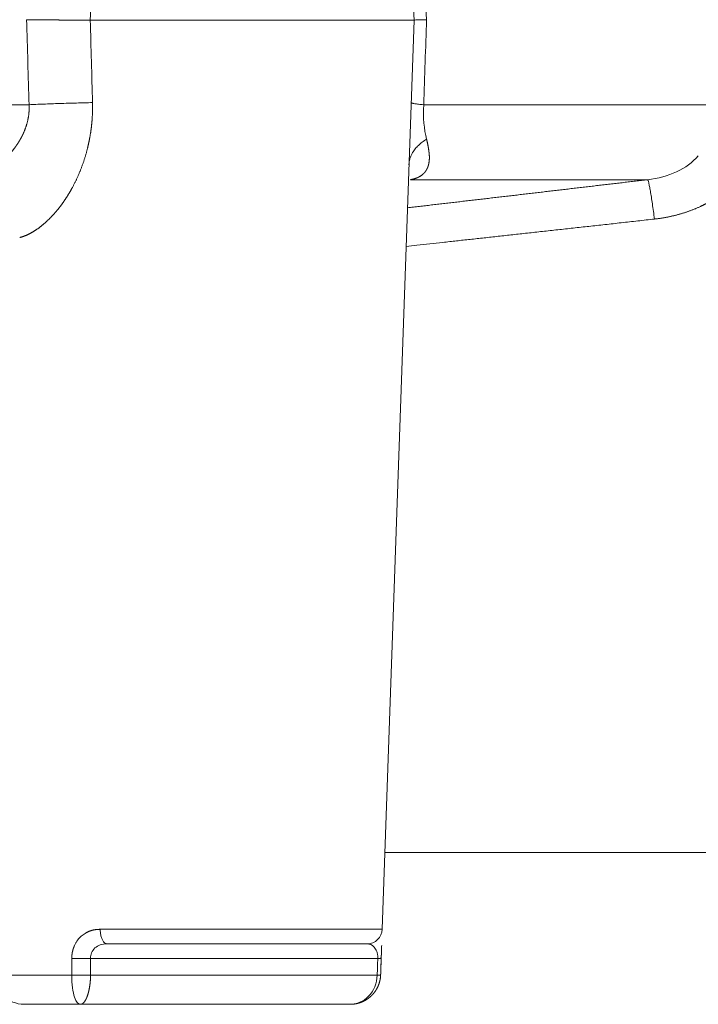
# Model space of a CAD drawing. Units: millimetres. Extents: x 0 to 594, y 0 to 420.
# Drawn here: x 169 to 180, y 232 to 248 of the extents above; entities that cross this region are included whole.
import ezdxf

# ---------------------------------------------------------------- set-up
doc = ezdxf.new("R2010")
doc.units = ezdxf.units.MM
doc.layers.add('1', color=7, linetype='Continuous', true_color=0xffffff)

msp = doc.modelspace()

# ---------------------------------------------------------------- linework, layer by layer
at = {"layer": '1', "color": 3, "linetype": 'Continuous', "lineweight": 18}
for p, q in [((173.573, 283.932), (175.452, 248.09)), ((170.095, 248.09), (175.452, 248.09)), ((174.926, 233.044), (175.452, 248.09)), ((179.317, 245.451), (175.392, 245.451)), ((174.97, 234.315), (181.851, 234.315)), ((174.676, 232.803), (170.371, 232.803)), ((169.931, 231.803), (169.003, 231.803)), ((174.394, 231.803), (169.931, 231.803))]:
    msp.add_line(p, q, dxfattribs=at)
at = {"layer": '1', "color": 7, "linetype": 'Continuous', "lineweight": 13}
for p, q in [((169.083, 246.691), (119.83, 246.691)), ((180.39, 246.691), (175.612, 246.691)), ((170.259, 233.044), (174.926, 233.044)), ((170.1, 232.561), (174.853, 232.561)), ((168.503, 232.285), (169.788, 232.285)), ((170.1, 232.285), (174.843, 232.285))]:
    msp.add_line(p, q, dxfattribs=at)
at = {"layer": '1', "color": 3, "linetype": 'Continuous', "lineweight": 18}
for centre, radius, start, end in [((174.676, 233.053), 0.25, 270, 358), ((169.003, 232.303), 0.5, 182, 270)]:
    msp.add_arc(centre, radius, start, end, dxfattribs=at)
at = {"layer": '1', "color": 7, "linetype": 'Continuous', "lineweight": 13}
msp.add_ellipse((174.65, 232.294), major_axis=(0.25, -0.009), ratio=0.012448, start_param=5.596329, end_param=6.296335, dxfattribs=at)
for points, weights, degree, knots in [([(170.095, 248.09), (170.337, 254.022), (170.815, 265.971), (171.268, 277.918), (171.485, 283.932)], [0.999999999953, 0.999999999955, 0.999999999959, 0.999999999967, 0.999999999973], 3, [0, 0, 0, 0, 0.496388, 1, 1, 1, 1]), ([(174.853, 232.561), (174.909, 232.56), (174.909, 232.561), (174.909, 232.561)], [0.999995925317, 0.941591299061, 1, 1], 2, [0, 0, 0, 0.999934, 1, 1, 1])]:
    msp.add_rational_spline(points, weights, degree=degree, knots=knots, dxfattribs=at)
for points, degree in [([(175.66, 248.099), (175.076, 259.529), (174.464, 271.501), (173.826, 283.984)], 3), ([(169.041, 248.099), (169.055, 247.63), (169.069, 247.161), (169.083, 246.691)], 3), ([(170.095, 248.09), (170.107, 247.636), (170.12, 247.181), (170.132, 246.726)], 3), ([(175.612, 246.691), (175.628, 247.161), (175.644, 247.63), (175.66, 248.099)], 3), ([(175.66, 246.121), (175.619, 246.284), (175.599, 246.482), (175.612, 246.691)], 3), ([(179.317, 245.451), (178.522, 245.358), (177.728, 245.264), (176.933, 245.171), (176.138, 245.078), (175.344, 244.986)], 5)]:
    msp.add_open_spline(points, degree=degree, dxfattribs=at)
at = {"layer": '1', "color": 3, "linetype": 'Continuous', "lineweight": 18}
for points, degree, knots in [([(169.041, 248.099), (169.043, 248.099), (169.047, 248.099), (169.054, 248.099), (169.06, 248.099), (169.066, 248.099), (169.073, 248.098), (169.079, 248.098), (169.085, 248.098), (169.092, 248.098), (169.098, 248.098), (169.104, 248.098), (169.11, 248.098), (169.117, 248.098), (169.123, 248.098), (169.129, 248.098), (169.135, 248.098), (169.142, 248.098), (169.148, 248.098), (169.154, 248.097), (169.16, 248.097), (169.167, 248.097), (169.173, 248.097), (169.179, 248.097), (169.185, 248.097), (169.191, 248.097), (169.197, 248.097), (169.203, 248.097), (169.209, 248.097), (169.215, 248.097), (169.221, 248.097), (169.227, 248.097), (169.233, 248.096), (169.239, 248.096), (169.245, 248.096), (169.251, 248.096), (169.256, 248.096), (169.262, 248.096), (169.268, 248.096), (169.274, 248.096), (169.279, 248.096), (169.285, 248.096), (169.29, 248.096), (169.296, 248.096), (169.301, 248.096), (169.307, 248.096), (169.312, 248.096), (169.318, 248.096), (169.323, 248.095), (169.328, 248.095), (169.333, 248.095), (169.339, 248.095), (169.344, 248.095), (169.349, 248.095), (169.354, 248.095), (169.359, 248.095), (169.364, 248.095), (169.369, 248.095), (169.374, 248.095), (169.378, 248.095), (169.383, 248.095), (169.388, 248.095), (169.392, 248.095), (169.397, 248.095), (169.402, 248.095), (169.406, 248.095), (169.411, 248.095), (169.415, 248.095), (169.419, 248.095), (169.424, 248.095), (169.428, 248.094), (169.432, 248.094), (169.436, 248.094), (169.44, 248.094), (169.444, 248.094), (169.448, 248.094), (169.452, 248.094), (169.456, 248.094), (169.459, 248.094), (169.463, 248.094), (169.467, 248.094), (169.47, 248.094), (169.474, 248.094), (169.477, 248.094), (169.481, 248.094), (169.484, 248.094), (169.487, 248.094), (169.491, 248.094), (169.494, 248.094), (169.497, 248.094), (169.5, 248.094), (169.503, 248.094), (169.506, 248.094), (169.509, 248.094), (169.512, 248.094), (169.514, 248.094), (169.517, 248.094), (169.52, 248.094), (169.522, 248.094), (169.525, 248.094), (169.527, 248.094), (169.53, 248.094), (169.532, 248.094), (169.534, 248.094), (169.536, 248.094), (169.538, 248.094), (169.541, 248.094), (169.543, 248.094), (169.544, 248.094), (169.546, 248.094), (169.548, 248.094), (169.55, 248.094), (169.552, 248.094), (169.553, 248.094), (169.555, 248.094), (169.556, 248.094), (169.558, 248.094), (169.559, 248.094), (169.561, 248.094), (169.562, 248.094), (169.563, 248.094), (169.564, 248.094), (169.565, 248.094), (169.566, 248.094), (169.567, 248.094), (169.568, 248.094), (169.569, 248.094), (169.57, 248.094), (169.57, 248.094), (169.571, 248.094), (169.572, 248.094), (169.572, 248.094), (169.572, 248.094), (169.579, 248.093), (169.592, 248.093), (169.61, 248.093), (169.629, 248.093), (169.648, 248.093), (169.666, 248.093), (169.685, 248.093), (169.703, 248.093), (169.722, 248.092), (169.74, 248.092), (169.758, 248.092), (169.776, 248.092), (169.793, 248.092), (169.811, 248.092), (169.828, 248.092), (169.846, 248.092), (169.863, 248.091), (169.88, 248.091), (169.896, 248.091), (169.913, 248.091), (169.929, 248.091), (169.945, 248.091), (169.961, 248.091), (169.977, 248.091), (169.993, 248.091), (170.008, 248.091), (170.023, 248.09), (170.038, 248.09), (170.053, 248.09), (170.067, 248.09), (170.081, 248.09), (170.091, 248.09), (170.095, 248.09)], 3, [0, 0, 0, 0, 0.007161, 0.014285, 0.021373, 0.028424, 0.035437, 0.042411, 0.049347, 0.056243, 0.0631, 0.069916, 0.076692, 0.083427, 0.09012, 0.096771, 0.10338, 0.109946, 0.116468, 0.122947, 0.129382, 0.135773, 0.142118, 0.148418, 0.154673, 0.160882, 0.167045, 0.17316, 0.179229, 0.185251, 0.191225, 0.197151, 0.203029, 0.208858, 0.214638, 0.22037, 0.226052, 0.231684, 0.237266, 0.242799, 0.24828, 0.253711, 0.259092, 0.264421, 0.269698, 0.274925, 0.280099, 0.285221, 0.290292, 0.29531, 0.300275, 0.305188, 0.310047, 0.314854, 0.319607, 0.324307, 0.328954, 0.333547, 0.338086, 0.342571, 0.347002, 0.351379, 0.355701, 0.359969, 0.364183, 0.368342, 0.372446, 0.376495, 0.380489, 0.384429, 0.388313, 0.392142, 0.395915, 0.399634, 0.403296, 0.406904, 0.410455, 0.413951, 0.417392, 0.420777, 0.424105, 0.427378, 0.430596, 0.433757, 0.436862, 0.439911, 0.442904, 0.445841, 0.448722, 0.451547, 0.454315, 0.457028, 0.459684, 0.462284, 0.464827, 0.467314, 0.469745, 0.47212, 0.474438, 0.4767, 0.478906, 0.481055, 0.483147, 0.485184, 0.487163, 0.489087, 0.490954, 0.492764, 0.494518, 0.496216, 0.497857, 0.499442, 0.50097, 0.502442, 0.503857, 0.505216, 0.506518, 0.507764, 0.508954, 0.510087, 0.511163, 0.512183, 0.513147, 0.514054, 0.514905, 0.515699, 0.516437, 0.517118, 0.517743, 0.518311, 0.518823, 0.519278, 0.519677, 0.52002, 0.536939, 0.553785, 0.570554, 0.587244, 0.603851, 0.620374, 0.636809, 0.653155, 0.669408, 0.685567, 0.701629, 0.717593, 0.733456, 0.749216, 0.764872, 0.780421, 0.795863, 0.811195, 0.826416, 0.841525, 0.856521, 0.871401, 0.886166, 0.900813, 0.915343, 0.929754, 0.944045, 0.958216, 0.972266, 0.986194, 1, 1, 1, 1]), ([(175.66, 248.099), (175.627, 248.098), (175.597, 248.098), (175.545, 248.097), (175.523, 248.096), (175.487, 248.095), (175.474, 248.094), (175.456, 248.092), (175.452, 248.091), (175.452, 248.09)], 3, [0, 0, 0, 0, 0.25, 0.25, 0.5, 0.5, 0.75, 0.75, 1, 1, 1, 1]), ([(168.747, 245.861), (168.749, 245.863), (168.753, 245.867), (168.759, 245.873), (168.764, 245.879), (168.77, 245.885), (168.775, 245.891), (168.78, 245.898), (168.786, 245.904), (168.791, 245.91), (168.796, 245.916), (168.801, 245.922), (168.806, 245.928), (168.811, 245.934), (168.816, 245.941), (168.821, 245.947), (168.826, 245.953), (168.83, 245.959), (168.835, 245.965), (168.84, 245.971), (168.844, 245.977), (168.849, 245.983), (168.853, 245.989), (168.858, 245.995), (168.862, 246.002), (168.866, 246.008), (168.871, 246.014), (168.875, 246.02), (168.879, 246.026), (168.883, 246.032), (168.887, 246.038), (168.891, 246.044), (168.895, 246.049), (168.899, 246.055), (168.902, 246.061), (168.906, 246.067), (168.91, 246.073), (168.914, 246.079), (168.917, 246.085), (168.921, 246.091), (168.924, 246.096), (168.928, 246.102), (168.931, 246.108), (168.934, 246.114), (168.937, 246.119), (168.941, 246.125), (168.944, 246.131), (168.947, 246.136), (168.95, 246.142), (168.953, 246.147), (168.956, 246.153), (168.959, 246.159), (168.962, 246.164), (168.965, 246.17), (168.967, 246.175), (168.97, 246.18), (168.973, 246.186), (168.975, 246.191), (168.978, 246.197), (168.981, 246.202), (168.983, 246.207), (168.986, 246.212), (168.988, 246.218), (168.99, 246.223), (168.993, 246.228), (168.995, 246.233), (168.997, 246.238), (169.001, 246.247), (169.006, 246.258), (169.012, 246.273), (169.017, 246.288), (169.023, 246.303), (169.028, 246.318), (169.033, 246.333), (169.038, 246.348), (169.042, 246.362), (169.047, 246.377), (169.051, 246.392), (169.054, 246.407), (169.058, 246.421), (169.061, 246.436), (169.064, 246.451), (169.067, 246.465), (169.07, 246.48), (169.072, 246.494), (169.075, 246.509), (169.077, 246.523), (169.078, 246.538), (169.08, 246.552), (169.081, 246.566), (169.082, 246.58), (169.083, 246.594), (169.084, 246.609), (169.084, 246.622), (169.084, 246.636), (169.084, 246.65), (169.084, 246.664), (169.084, 246.678), (169.083, 246.687), (169.083, 246.691)], 3, [0, 0, 0, 0, 0.009329, 0.018606, 0.027831, 0.037004, 0.046125, 0.055194, 0.064211, 0.073177, 0.082091, 0.090952, 0.099762, 0.108521, 0.117227, 0.125882, 0.134484, 0.143035, 0.151535, 0.159982, 0.168378, 0.176722, 0.185014, 0.193255, 0.201444, 0.209581, 0.217667, 0.225701, 0.233684, 0.241615, 0.249494, 0.257322, 0.265098, 0.272823, 0.280496, 0.288118, 0.295688, 0.303207, 0.310675, 0.318091, 0.325456, 0.332769, 0.340031, 0.347242, 0.354402, 0.36151, 0.368568, 0.375574, 0.382529, 0.389432, 0.396285, 0.403087, 0.409838, 0.416537, 0.423186, 0.429784, 0.436331, 0.442827, 0.449272, 0.455667, 0.462011, 0.468304, 0.474547, 0.480739, 0.48688, 0.492971, 0.499012, 0.505002, 0.522485, 0.539855, 0.557113, 0.574261, 0.5913, 0.60823, 0.625052, 0.641769, 0.658381, 0.674888, 0.691294, 0.707598, 0.723802, 0.739908, 0.755916, 0.771828, 0.787646, 0.80337, 0.819003, 0.834546, 0.849999, 0.865366, 0.880647, 0.895843, 0.910957, 0.92599, 0.940944, 0.95582, 0.97062, 0.985346, 1, 1, 1, 1]), ([(174.676, 232.803), (174.717, 232.802), (174.756, 232.788), (174.808, 232.731), (174.833, 232.693), (174.849, 232.633), (174.852, 232.599), (174.853, 232.581), (174.853, 232.572), (174.853, 232.568), (174.853, 232.565), (174.853, 232.564), (174.853, 232.562)], 3, [0, 0, 0, 0, 0.5, 0.5, 0.75, 0.875, 0.9375, 0.96875, 0.984375, 0.992188, 0.992188, 1, 1, 1, 1]), ([(174.917, 232.777), (174.915, 232.732), (174.914, 232.683), (174.913, 232.655), (174.911, 232.61), (174.91, 232.594), (174.91, 232.587), (174.909, 232.563)], 2, [0, 0, 0, 0.474807, 0.474807, 0.737404, 0.868702, 0.868702, 1, 1, 1]), ([(174.9, 232.285), (174.9, 232.285), (174.9, 232.285), (174.903, 232.377), (174.906, 232.469), (174.909, 232.562), (174.909, 232.562), (174.909, 232.563)], 3, [0, 0, 0, 0, 0.000205, 0.000205, 0.993947, 0.993947, 1, 1, 1, 1]), ([(174.901, 232.314), (174.904, 232.396), (174.906, 232.479), (174.909, 232.562), (174.909, 232.562), (174.909, 232.563)], 3, [0, 0, 0, 0, 0.993243, 0.993243, 1, 1, 1, 1]), ([(170.1, 232.285), (170.1, 232.283), (170.1, 232.28), (170.1, 232.275), (170.1, 232.27), (170.1, 232.264), (170.099, 232.259), (170.099, 232.254), (170.099, 232.249), (170.099, 232.243), (170.099, 232.238), (170.098, 232.233), (170.098, 232.228), (170.098, 232.222), (170.098, 232.217), (170.097, 232.212), (170.097, 232.207), (170.097, 232.201), (170.096, 232.196), (170.096, 232.191), (170.095, 232.186), (170.095, 232.18), (170.095, 232.175), (170.094, 232.17), (170.094, 232.165), (170.093, 232.159), (170.092, 232.154), (170.092, 232.149), (170.091, 232.144), (170.091, 232.139), (170.09, 232.134), (170.089, 232.128), (170.089, 232.123), (170.088, 232.118), (170.087, 232.113), (170.087, 232.108), (170.086, 232.103), (170.085, 232.098), (170.084, 232.093), (170.084, 232.088), (170.083, 232.083), (170.082, 232.078), (170.081, 232.073), (170.08, 232.068), (170.079, 232.063), (170.078, 232.058), (170.077, 232.053), (170.076, 232.048), (170.075, 232.043), (170.074, 232.039), (170.073, 232.034), (170.072, 232.029), (170.071, 232.024), (170.07, 232.02), (170.069, 232.015), (170.068, 232.01), (170.067, 232.006), (170.065, 232.001), (170.064, 231.996), (170.063, 231.992), (170.062, 231.987), (170.06, 231.983), (170.059, 231.979), (170.058, 231.974), (170.057, 231.97), (170.055, 231.966), (170.054, 231.961), (170.052, 231.957), (170.051, 231.953), (170.05, 231.949), (170.048, 231.945), (170.047, 231.941), (170.045, 231.937), (170.044, 231.933), (170.042, 231.929), (170.041, 231.925), (170.039, 231.921), (170.038, 231.917), (170.036, 231.912), (170.034, 231.908), (170.032, 231.904), (170.03, 231.9), (170.028, 231.895), (170.026, 231.891), (170.024, 231.887), (170.022, 231.883), (170.02, 231.879), (170.018, 231.875), (170.015, 231.871), (170.013, 231.867), (170.011, 231.863), (170.008, 231.859), (170.006, 231.855), (170.003, 231.852), (170.001, 231.848), (169.998, 231.845), (169.995, 231.841), (169.993, 231.838), (169.99, 231.835), (169.987, 231.831), (169.984, 231.828), (169.981, 231.826), (169.978, 231.823), (169.975, 231.82), (169.972, 231.818), (169.969, 231.816), (169.966, 231.813), (169.962, 231.811), (169.959, 231.81), (169.956, 231.808), (169.952, 231.807), (169.949, 231.805), (169.945, 231.804), (169.942, 231.804), (169.938, 231.803), (169.935, 231.803), (169.932, 231.803), (169.931, 231.803)], 3, [0, 0, 0, 0, 0.006508, 0.013028, 0.019561, 0.026105, 0.032662, 0.039232, 0.045814, 0.052409, 0.059018, 0.065639, 0.072273, 0.078921, 0.085582, 0.092257, 0.098946, 0.105648, 0.112365, 0.119095, 0.12584, 0.132599, 0.139373, 0.146161, 0.152964, 0.159782, 0.166614, 0.173462, 0.180325, 0.187203, 0.194097, 0.201006, 0.20793, 0.214871, 0.221827, 0.228799, 0.235788, 0.242792, 0.249813, 0.25685, 0.263904, 0.270974, 0.278061, 0.285165, 0.292285, 0.299423, 0.306578, 0.31375, 0.320939, 0.328146, 0.33537, 0.342612, 0.349871, 0.357149, 0.364444, 0.371757, 0.379088, 0.386438, 0.393806, 0.401192, 0.408596, 0.416019, 0.423461, 0.430921, 0.4384, 0.445898, 0.453415, 0.460951, 0.468506, 0.47608, 0.483674, 0.491287, 0.498919, 0.506571, 0.514242, 0.521934, 0.529645, 0.538324, 0.547161, 0.556154, 0.565304, 0.574611, 0.584076, 0.593697, 0.603477, 0.613414, 0.623508, 0.63376, 0.64417, 0.654739, 0.665465, 0.676349, 0.687392, 0.698592, 0.709952, 0.721469, 0.733145, 0.74498, 0.756973, 0.769124, 0.781435, 0.793904, 0.806531, 0.819318, 0.832263, 0.845367, 0.85863, 0.872052, 0.885633, 0.899372, 0.913271, 0.927328, 0.941545, 0.95592, 0.970454, 0.985148, 1, 1, 1, 1]), ([(174.899, 232.285), (174.899, 232.283), (174.899, 232.279), (174.898, 232.274), (174.898, 232.268), (174.898, 232.262), (174.897, 232.257), (174.897, 232.251), (174.896, 232.245), (174.895, 232.239), (174.895, 232.234), (174.894, 232.228), (174.893, 232.222), (174.892, 232.217), (174.891, 232.211), (174.89, 232.206), (174.889, 232.2), (174.887, 232.194), (174.886, 232.189), (174.885, 232.183), (174.883, 232.178), (174.882, 232.172), (174.88, 232.167), (174.879, 232.161), (174.877, 232.156), (174.875, 232.15), (174.874, 232.145), (174.872, 232.139), (174.87, 232.134), (174.868, 232.128), (174.866, 232.123), (174.864, 232.118), (174.861, 232.112), (174.859, 232.107), (174.857, 232.102), (174.855, 232.096), (174.852, 232.091), (174.85, 232.086), (174.847, 232.081), (174.845, 232.076), (174.842, 232.07), (174.839, 232.065), (174.836, 232.06), (174.834, 232.055), (174.831, 232.05), (174.828, 232.045), (174.825, 232.04), (174.822, 232.035), (174.818, 232.031), (174.815, 232.026), (174.812, 232.021), (174.809, 232.016), (174.805, 232.011), (174.802, 232.007), (174.798, 232.002), (174.795, 231.998), (174.791, 231.993), (174.788, 231.988), (174.784, 231.984), (174.78, 231.98), (174.776, 231.975), (174.773, 231.971), (174.769, 231.966), (174.765, 231.962), (174.761, 231.958), (174.757, 231.954), (174.752, 231.95), (174.748, 231.946), (174.744, 231.941), (174.74, 231.937), (174.735, 231.934), (174.731, 231.93), (174.727, 231.926), (174.722, 231.922), (174.718, 231.918), (174.713, 231.915), (174.709, 231.911), (174.704, 231.907), (174.699, 231.904), (174.695, 231.9), (174.69, 231.897), (174.685, 231.893), (174.68, 231.89), (174.675, 231.887), (174.67, 231.884), (174.665, 231.881), (174.66, 231.877), (174.655, 231.874), (174.65, 231.871), (174.645, 231.868), (174.64, 231.866), (174.635, 231.863), (174.63, 231.86), (174.624, 231.857), (174.619, 231.855), (174.614, 231.852), (174.608, 231.85), (174.603, 231.847), (174.597, 231.845), (174.592, 231.842), (174.587, 231.84), (174.581, 231.838), (174.575, 231.836), (174.57, 231.834), (174.564, 231.832), (174.559, 231.83), (174.553, 231.828), (174.547, 231.826), (174.542, 231.824), (174.536, 231.823), (174.53, 231.821), (174.524, 231.82), (174.519, 231.818), (174.513, 231.817), (174.507, 231.815), (174.501, 231.814), (174.495, 231.813), (174.489, 231.812), (174.484, 231.811), (174.478, 231.81), (174.472, 231.809), (174.466, 231.808), (174.46, 231.807), (174.454, 231.806), (174.448, 231.806), (174.442, 231.805), (174.436, 231.804), (174.43, 231.804), (174.424, 231.804), (174.418, 231.803), (174.412, 231.803), (174.406, 231.803), (174.4, 231.803), (174.396, 231.803), (174.394, 231.803)], 3, [0, 0, 0, 0, 0.00735, 0.014702, 0.022057, 0.029414, 0.036773, 0.044135, 0.051499, 0.058865, 0.066235, 0.073606, 0.080981, 0.088358, 0.095738, 0.103121, 0.110507, 0.117896, 0.125288, 0.132683, 0.14008, 0.147481, 0.154886, 0.162293, 0.169704, 0.177118, 0.184535, 0.191956, 0.199381, 0.206808, 0.21424, 0.221675, 0.229113, 0.236555, 0.244001, 0.251451, 0.258904, 0.266361, 0.273822, 0.281286, 0.288755, 0.296227, 0.303704, 0.311184, 0.318668, 0.326156, 0.333649, 0.341145, 0.348645, 0.35615, 0.363658, 0.371171, 0.378687, 0.386208, 0.393733, 0.401262, 0.408795, 0.416332, 0.423874, 0.431419, 0.438969, 0.446523, 0.454081, 0.461643, 0.469209, 0.47678, 0.484354, 0.491933, 0.499516, 0.507103, 0.514694, 0.522289, 0.529889, 0.537492, 0.545099, 0.552711, 0.560326, 0.567945, 0.575569, 0.583196, 0.590827, 0.598462, 0.606101, 0.613744, 0.621391, 0.629041, 0.636696, 0.644354, 0.652015, 0.659681, 0.66735, 0.675022, 0.682698, 0.690378, 0.698061, 0.705748, 0.713438, 0.721131, 0.728828, 0.736528, 0.744232, 0.751939, 0.759648, 0.767361, 0.775078, 0.782797, 0.790519, 0.798244, 0.805972, 0.813703, 0.821437, 0.829174, 0.836913, 0.844655, 0.8524, 0.860148, 0.867898, 0.87565, 0.883405, 0.891163, 0.898923, 0.906685, 0.91445, 0.922216, 0.929986, 0.937757, 0.94553, 0.953306, 0.961083, 0.968863, 0.976644, 0.984428, 0.992213, 1, 1, 1, 1])]:
    msp.add_open_spline(points, degree=degree, knots=knots, dxfattribs=at)
at = {"layer": '1', "color": 7, "linetype": 'Continuous', "lineweight": 13}
for points, knots in [([(169.083, 246.691), (169.119, 246.693), (169.157, 246.695), (169.237, 246.699), (169.279, 246.7), (169.364, 246.704), (169.408, 246.706), (169.498, 246.709), (169.543, 246.71), (169.636, 246.714), (169.682, 246.715), (169.775, 246.718), (169.821, 246.719), (169.913, 246.721), (169.958, 246.723), (170.047, 246.725), (170.09, 246.726), (170.132, 246.726)], [0, 0, 0, 0, 0.125, 0.125, 0.25, 0.25, 0.375, 0.375, 0.5, 0.5, 0.625, 0.625, 0.75, 0.75, 0.875, 0.875, 1, 1, 1, 1]), ([(170.132, 246.726), (170.132, 246.722), (170.132, 246.713), (170.133, 246.7), (170.133, 246.687), (170.133, 246.674), (170.133, 246.661), (170.133, 246.648), (170.133, 246.635), (170.133, 246.622), (170.133, 246.609), (170.133, 246.595), (170.132, 246.582), (170.132, 246.569), (170.131, 246.556), (170.131, 246.543), (170.13, 246.53), (170.13, 246.517), (170.129, 246.504), (170.129, 246.491), (170.128, 246.478), (170.127, 246.465), (170.126, 246.452), (170.125, 246.439), (170.124, 246.426), (170.123, 246.414), (170.122, 246.401), (170.121, 246.388), (170.119, 246.375), (170.118, 246.362), (170.117, 246.349), (170.115, 246.336), (170.114, 246.323), (170.112, 246.31), (170.111, 246.297), (170.109, 246.284), (170.107, 246.272), (170.105, 246.259), (170.103, 246.246), (170.102, 246.233), (170.1, 246.22), (170.097, 246.207), (170.095, 246.195), (170.093, 246.182), (170.091, 246.169), (170.089, 246.156), (170.086, 246.143), (170.084, 246.131), (170.082, 246.118), (170.079, 246.105), (170.076, 246.092), (170.074, 246.079), (170.071, 246.067), (170.068, 246.054), (170.066, 246.041), (170.063, 246.028), (170.06, 246.016), (170.057, 246.003), (170.054, 245.99), (170.05, 245.974), (170.045, 245.955), (170.039, 245.932), (170.033, 245.909), (170.027, 245.887), (170.02, 245.864), (170.014, 245.842), (170.007, 245.82), (170, 245.798), (169.993, 245.776), (169.986, 245.754), (169.979, 245.732), (169.971, 245.711), (169.963, 245.689), (169.956, 245.668), (169.948, 245.647), (169.94, 245.626), (169.931, 245.605), (169.923, 245.584), (169.914, 245.563), (169.905, 245.543), (169.897, 245.522), (169.888, 245.502), (169.878, 245.481), (169.869, 245.461), (169.86, 245.441), (169.85, 245.421), (169.84, 245.402), (169.83, 245.382), (169.82, 245.362), (169.81, 245.343), (169.803, 245.33), (169.8, 245.324)], [0, 0, 0, 0, 0.008862, 0.017719, 0.026571, 0.035418, 0.04426, 0.053098, 0.061931, 0.070761, 0.079587, 0.088409, 0.097228, 0.106045, 0.114858, 0.123669, 0.132477, 0.141284, 0.150089, 0.158892, 0.167693, 0.176494, 0.185294, 0.194093, 0.202892, 0.211691, 0.220489, 0.229288, 0.238088, 0.246888, 0.25569, 0.264492, 0.273297, 0.282103, 0.290911, 0.299721, 0.308533, 0.317349, 0.326167, 0.334988, 0.343813, 0.352641, 0.361473, 0.370309, 0.37915, 0.387995, 0.396845, 0.4057, 0.41456, 0.423425, 0.432297, 0.441174, 0.450057, 0.458947, 0.467843, 0.476746, 0.485656, 0.494574, 0.503498, 0.512431, 0.528567, 0.544663, 0.560721, 0.57674, 0.592723, 0.608671, 0.624585, 0.640466, 0.656317, 0.672138, 0.687931, 0.703696, 0.719437, 0.735153, 0.750846, 0.766518, 0.78217, 0.797804, 0.81342, 0.829021, 0.844607, 0.860181, 0.875743, 0.891295, 0.906839, 0.922375, 0.937906, 0.953432, 0.968956, 0.984478, 1, 1, 1, 1]), ([(175.66, 246.121), (175.661, 246.118), (175.662, 246.113), (175.664, 246.105), (175.666, 246.098), (175.667, 246.09), (175.669, 246.082), (175.671, 246.075), (175.673, 246.067), (175.674, 246.06), (175.676, 246.052), (175.677, 246.045), (175.679, 246.037), (175.68, 246.03), (175.682, 246.022), (175.683, 246.015), (175.685, 246.008), (175.686, 246), (175.687, 245.993), (175.689, 245.986), (175.69, 245.979), (175.691, 245.972), (175.692, 245.965), (175.693, 245.957), (175.694, 245.95), (175.696, 245.943), (175.697, 245.936), (175.698, 245.929), (175.699, 245.923), (175.699, 245.916), (175.7, 245.909), (175.701, 245.902), (175.702, 245.893), (175.703, 245.883), (175.705, 245.871), (175.705, 245.859), (175.706, 245.847), (175.706, 245.835), (175.707, 245.824), (175.707, 245.812), (175.706, 245.801), (175.706, 245.789), (175.705, 245.778), (175.704, 245.767), (175.703, 245.757), (175.702, 245.746), (175.7, 245.735), (175.698, 245.725), (175.696, 245.715), (175.695, 245.708), (175.694, 245.705)], [0, 0, 0, 0, 0.01617, 0.032349, 0.048538, 0.064737, 0.080945, 0.097163, 0.11339, 0.129626, 0.145872, 0.162128, 0.178393, 0.194667, 0.210951, 0.227245, 0.243547, 0.25986, 0.276181, 0.292512, 0.308853, 0.325203, 0.341562, 0.357931, 0.374309, 0.390697, 0.407094, 0.4235, 0.439916, 0.456341, 0.472775, 0.489219, 0.505672, 0.535778, 0.565751, 0.595592, 0.625301, 0.65488, 0.684329, 0.71365, 0.742843, 0.771909, 0.800849, 0.829665, 0.858357, 0.886927, 0.915375, 0.943702, 0.97191, 1, 1, 1, 1]), ([(180.156, 245.845), (180.06, 245.737), (179.81, 245.554), (179.488, 245.469), (179.317, 245.451)], [0, 0, 0, 0, 0.490335, 1, 1, 1, 1]), ([(175.694, 245.705), (175.694, 245.703), (175.693, 245.7), (175.692, 245.696), (175.691, 245.691), (175.689, 245.687), (175.688, 245.682), (175.687, 245.678), (175.685, 245.674), (175.684, 245.67), (175.682, 245.665), (175.681, 245.661), (175.679, 245.657), (175.678, 245.653), (175.676, 245.649), (175.674, 245.645), (175.673, 245.641), (175.671, 245.637), (175.669, 245.633), (175.667, 245.63), (175.665, 245.626), (175.663, 245.622), (175.661, 245.618), (175.659, 245.615), (175.657, 245.611), (175.655, 245.608), (175.653, 245.604), (175.65, 245.601), (175.648, 245.597), (175.646, 245.594), (175.644, 245.591), (175.641, 245.587), (175.639, 245.584), (175.636, 245.581), (175.634, 245.578), (175.631, 245.575), (175.629, 245.571), (175.626, 245.568), (175.624, 245.565), (175.621, 245.562), (175.618, 245.56), (175.615, 245.557), (175.613, 245.554), (175.61, 245.551), (175.607, 245.548), (175.604, 245.546), (175.601, 245.543), (175.597, 245.539), (175.592, 245.535), (175.586, 245.53), (175.579, 245.525), (175.573, 245.52), (175.566, 245.516), (175.559, 245.511), (175.552, 245.507), (175.545, 245.503), (175.538, 245.499), (175.53, 245.495), (175.523, 245.491), (175.515, 245.487), (175.507, 245.484), (175.499, 245.48), (175.491, 245.477), (175.482, 245.474), (175.474, 245.471), (175.465, 245.469), (175.457, 245.466), (175.448, 245.463), (175.439, 245.461), (175.43, 245.459), (175.421, 245.457), (175.411, 245.455), (175.402, 245.453), (175.396, 245.452), (175.392, 245.451)], [0, 0, 0, 0, 0.012789, 0.025511, 0.038166, 0.050754, 0.063277, 0.075733, 0.088123, 0.100448, 0.112707, 0.1249, 0.137029, 0.149093, 0.161092, 0.173027, 0.184898, 0.196704, 0.208447, 0.220127, 0.231743, 0.243297, 0.254788, 0.266216, 0.277582, 0.288886, 0.300129, 0.31131, 0.32243, 0.33349, 0.344488, 0.355427, 0.366305, 0.377124, 0.387884, 0.398584, 0.409226, 0.419809, 0.430335, 0.440802, 0.451212, 0.461565, 0.471861, 0.482101, 0.492284, 0.502412, 0.512484, 0.522502, 0.542652, 0.56263, 0.582439, 0.602082, 0.621563, 0.640884, 0.66005, 0.679065, 0.697931, 0.716653, 0.735235, 0.75368, 0.771993, 0.790178, 0.808239, 0.82618, 0.844005, 0.86172, 0.879328, 0.896835, 0.914244, 0.931561, 0.94879, 0.965936, 0.983005, 1, 1, 1, 1]), ([(179.317, 245.451), (179.319, 245.449), (179.322, 245.444), (179.328, 245.426), (179.332, 245.414), (179.339, 245.381), (179.344, 245.362), (179.353, 245.315), (179.358, 245.289), (179.368, 245.23), (179.374, 245.197), (179.385, 245.126), (179.391, 245.089), (179.402, 245.01), (179.408, 244.969), (179.42, 244.885), (179.426, 244.842), (179.432, 244.799)], [0, 0, 0, 0, 0.125, 0.125, 0.25, 0.25, 0.375, 0.375, 0.5, 0.5, 0.625, 0.625, 0.75, 0.75, 0.875, 0.875, 1, 1, 1, 1]), ([(180.828, 245.465), (180.826, 245.463), (180.822, 245.458), (180.815, 245.45), (180.808, 245.443), (180.8, 245.435), (180.793, 245.428), (180.786, 245.421), (180.779, 245.414), (180.772, 245.406), (180.765, 245.399), (180.757, 245.392), (180.75, 245.385), (180.743, 245.378), (180.735, 245.371), (180.728, 245.364), (180.72, 245.357), (180.713, 245.35), (180.705, 245.344), (180.698, 245.337), (180.69, 245.33), (180.683, 245.323), (180.675, 245.317), (180.667, 245.31), (180.659, 245.303), (180.651, 245.297), (180.644, 245.29), (180.636, 245.284), (180.628, 245.277), (180.62, 245.271), (180.612, 245.264), (180.604, 245.258), (180.596, 245.252), (180.587, 245.246), (180.579, 245.239), (180.571, 245.233), (180.563, 245.227), (180.554, 245.221), (180.546, 245.215), (180.538, 245.209), (180.529, 245.203), (180.521, 245.197), (180.512, 245.191), (180.504, 245.185), (180.495, 245.179), (180.487, 245.173), (180.478, 245.168), (180.469, 245.162), (180.461, 245.156), (180.452, 245.151), (180.443, 245.145), (180.434, 245.139), (180.425, 245.134), (180.416, 245.128), (180.407, 245.123), (180.398, 245.117), (180.389, 245.112), (180.38, 245.107), (180.371, 245.101), (180.362, 245.096), (180.353, 245.091), (180.344, 245.086), (180.334, 245.081), (180.325, 245.075), (180.316, 245.07), (180.306, 245.065), (180.297, 245.06), (180.287, 245.055), (180.278, 245.05), (180.268, 245.045), (180.259, 245.041), (180.249, 245.036), (180.239, 245.031), (180.23, 245.026), (180.22, 245.022), (180.21, 245.017), (180.197, 245.011), (180.18, 245.003), (180.159, 244.993), (180.138, 244.984), (180.118, 244.975), (180.097, 244.967), (180.076, 244.958), (180.055, 244.95), (180.034, 244.942), (180.012, 244.934), (179.991, 244.926), (179.97, 244.919), (179.948, 244.911), (179.927, 244.904), (179.905, 244.897), (179.883, 244.891), (179.861, 244.884), (179.84, 244.878), (179.818, 244.872), (179.796, 244.866), (179.774, 244.86), (179.751, 244.855), (179.729, 244.85), (179.707, 244.844), (179.684, 244.84), (179.662, 244.835), (179.639, 244.83), (179.616, 244.826), (179.594, 244.822), (179.571, 244.818), (179.548, 244.814), (179.525, 244.811), (179.502, 244.808), (179.479, 244.805), (179.455, 244.802), (179.44, 244.8), (179.432, 244.799)], [0, 0, 0, 0, 0.006529, 0.013055, 0.01958, 0.026104, 0.032625, 0.039146, 0.045665, 0.052184, 0.058702, 0.065219, 0.071736, 0.078252, 0.084769, 0.091286, 0.097803, 0.104321, 0.11084, 0.11736, 0.12388, 0.130403, 0.136926, 0.143451, 0.149979, 0.156508, 0.163039, 0.169573, 0.176109, 0.182649, 0.189191, 0.195736, 0.202285, 0.208837, 0.215393, 0.221953, 0.228517, 0.235085, 0.241658, 0.248235, 0.254817, 0.261404, 0.267996, 0.274594, 0.281197, 0.287806, 0.29442, 0.301041, 0.307668, 0.314301, 0.320941, 0.327587, 0.334241, 0.340901, 0.347569, 0.354245, 0.360927, 0.367618, 0.374317, 0.381024, 0.387739, 0.394462, 0.401195, 0.407936, 0.414686, 0.421445, 0.428213, 0.434991, 0.441779, 0.448576, 0.455383, 0.462201, 0.469029, 0.475867, 0.482716, 0.489575, 0.496446, 0.510764, 0.525071, 0.539368, 0.553656, 0.567937, 0.582212, 0.596483, 0.610751, 0.625018, 0.639284, 0.653552, 0.667822, 0.682097, 0.696377, 0.710664, 0.724959, 0.739264, 0.75358, 0.767909, 0.782252, 0.79661, 0.810985, 0.825378, 0.83979, 0.854223, 0.868679, 0.883158, 0.897662, 0.912192, 0.92675, 0.941337, 0.955954, 0.970603, 0.985284, 1, 1, 1, 1]), ([(169.8, 245.324), (169.798, 245.32), (169.794, 245.313), (169.789, 245.303), (169.783, 245.293), (169.777, 245.283), (169.772, 245.273), (169.766, 245.263), (169.76, 245.253), (169.754, 245.243), (169.749, 245.233), (169.743, 245.224), (169.737, 245.214), (169.731, 245.204), (169.725, 245.195), (169.719, 245.185), (169.713, 245.176), (169.708, 245.166), (169.702, 245.157), (169.696, 245.148), (169.689, 245.139), (169.683, 245.129), (169.677, 245.12), (169.671, 245.111), (169.665, 245.102), (169.659, 245.093), (169.653, 245.084), (169.647, 245.075), (169.64, 245.067), (169.634, 245.058), (169.628, 245.049), (169.622, 245.041), (169.615, 245.032), (169.609, 245.023), (169.602, 245.015), (169.596, 245.007), (169.59, 244.998), (169.583, 244.99), (169.577, 244.982), (169.57, 244.974), (169.564, 244.965), (169.557, 244.957), (169.551, 244.949), (169.544, 244.941), (169.538, 244.934), (169.531, 244.926), (169.524, 244.918), (169.518, 244.91), (169.511, 244.903), (169.504, 244.895), (169.498, 244.887), (169.491, 244.88), (169.484, 244.872), (169.478, 244.865), (169.471, 244.858), (169.464, 244.85), (169.457, 244.843), (169.45, 244.836), (169.443, 244.829), (169.437, 244.822), (169.43, 244.815), (169.423, 244.808), (169.416, 244.801), (169.409, 244.794), (169.402, 244.788), (169.395, 244.781), (169.388, 244.774), (169.38, 244.766), (169.369, 244.757), (169.358, 244.746), (169.346, 244.736), (169.335, 244.726), (169.323, 244.716), (169.311, 244.706), (169.3, 244.696), (169.288, 244.687), (169.277, 244.678), (169.265, 244.669), (169.254, 244.66), (169.242, 244.651), (169.231, 244.643), (169.219, 244.635), (169.208, 244.627), (169.196, 244.619), (169.185, 244.612), (169.173, 244.604), (169.162, 244.597), (169.151, 244.59), (169.139, 244.583), (169.128, 244.577), (169.117, 244.571), (169.105, 244.564), (169.094, 244.559), (169.083, 244.553), (169.072, 244.547), (169.06, 244.542), (169.049, 244.537), (169.038, 244.532), (169.027, 244.527), (169.016, 244.523), (169.005, 244.519), (168.994, 244.515), (168.982, 244.511), (168.971, 244.507), (168.96, 244.504), (168.95, 244.5), (168.939, 244.497), (168.931, 244.495), (168.928, 244.494)], [0, 0, 0, 0, 0.00828, 0.016544, 0.02479, 0.033019, 0.041232, 0.049429, 0.05761, 0.065775, 0.073924, 0.082058, 0.090177, 0.09828, 0.10637, 0.114445, 0.122505, 0.130552, 0.138585, 0.146604, 0.154611, 0.162604, 0.170585, 0.178553, 0.186509, 0.194453, 0.202385, 0.210305, 0.218215, 0.226113, 0.234001, 0.241878, 0.249745, 0.257602, 0.265449, 0.273287, 0.281116, 0.288936, 0.296747, 0.304549, 0.312344, 0.32013, 0.32791, 0.335681, 0.343446, 0.351204, 0.358955, 0.3667, 0.374439, 0.382172, 0.3899, 0.397622, 0.40534, 0.413053, 0.420762, 0.428466, 0.436167, 0.443864, 0.451558, 0.459249, 0.466937, 0.474623, 0.482306, 0.489988, 0.497668, 0.505346, 0.513024, 0.520701, 0.533426, 0.546094, 0.558707, 0.571266, 0.583773, 0.596228, 0.608633, 0.62099, 0.633299, 0.645564, 0.657783, 0.669961, 0.682097, 0.694193, 0.706251, 0.718273, 0.73026, 0.742212, 0.754134, 0.766024, 0.777886, 0.789721, 0.80153, 0.813316, 0.825079, 0.836821, 0.848545, 0.860251, 0.871942, 0.883619, 0.895284, 0.906938, 0.918584, 0.930222, 0.941855, 0.953484, 0.965112, 0.976739, 0.988368, 1, 1, 1, 1]), ([(179.432, 244.799), (179.339, 244.789), (179.156, 244.768), (178.883, 244.738), (178.613, 244.708), (178.349, 244.679), (178.088, 244.65), (177.832, 244.622), (177.579, 244.594), (177.331, 244.567), (177.088, 244.54), (176.848, 244.514), (176.613, 244.488), (176.382, 244.463), (176.155, 244.438), (175.932, 244.413), (175.713, 244.389), (175.51, 244.367), (175.38, 244.353), (175.32, 244.346)], [0, 0, 0, 0, 0.067495, 0.133964, 0.199407, 0.263825, 0.327218, 0.389585, 0.450927, 0.511244, 0.570535, 0.6288, 0.68604, 0.742255, 0.797444, 0.851607, 0.904745, 0.956858, 1, 1, 1, 1]), ([(169.788, 232.561), (169.788, 232.563), (169.789, 232.566), (169.789, 232.571), (169.789, 232.576), (169.789, 232.581), (169.789, 232.586), (169.789, 232.591), (169.79, 232.596), (169.79, 232.6), (169.79, 232.605), (169.791, 232.61), (169.791, 232.615), (169.792, 232.62), (169.792, 232.625), (169.793, 232.629), (169.794, 232.634), (169.794, 232.639), (169.795, 232.644), (169.796, 232.649), (169.797, 232.653), (169.797, 232.658), (169.798, 232.663), (169.799, 232.668), (169.8, 232.672), (169.801, 232.677), (169.802, 232.682), (169.804, 232.686), (169.805, 232.691), (169.806, 232.696), (169.807, 232.7), (169.808, 232.705), (169.81, 232.71), (169.811, 232.714), (169.813, 232.719), (169.814, 232.724), (169.816, 232.728), (169.817, 232.733), (169.819, 232.737), (169.821, 232.742), (169.822, 232.747), (169.824, 232.751), (169.826, 232.756), (169.828, 232.76), (169.83, 232.765), (169.831, 232.769), (169.833, 232.774), (169.838, 232.784), (169.845, 232.798), (169.855, 232.818), (169.866, 232.836), (169.878, 232.854), (169.894, 232.876), (169.916, 232.902), (169.944, 232.93), (169.975, 232.955), (170.001, 232.972), (170.019, 232.982), (170.029, 232.988), (170.038, 232.993), (170.049, 232.998), (170.059, 233.003), (170.069, 233.007), (170.079, 233.011), (170.09, 233.015), (170.1, 233.019), (170.111, 233.022), (170.122, 233.026), (170.133, 233.029), (170.144, 233.031), (170.155, 233.034), (170.166, 233.036), (170.177, 233.038), (170.189, 233.039), (170.2, 233.041), (170.212, 233.042), (170.223, 233.043), (170.235, 233.043), (170.247, 233.044), (170.255, 233.044), (170.259, 233.044)], [0, 0, 0, 0, 0.005994, 0.011979, 0.017956, 0.023927, 0.029892, 0.035851, 0.041806, 0.047756, 0.053704, 0.059649, 0.065592, 0.071535, 0.077477, 0.08342, 0.089364, 0.09531, 0.101259, 0.107211, 0.113168, 0.119129, 0.125097, 0.131071, 0.137052, 0.143041, 0.149039, 0.155046, 0.161063, 0.167091, 0.173131, 0.179183, 0.185248, 0.191327, 0.19742, 0.203529, 0.209653, 0.215793, 0.221951, 0.228127, 0.234321, 0.240534, 0.246767, 0.253021, 0.259295, 0.265592, 0.271911, 0.278253, 0.306585, 0.334855, 0.363125, 0.391457, 0.419914, 0.473218, 0.526911, 0.581402, 0.637081, 0.652846, 0.668566, 0.684246, 0.699895, 0.715518, 0.731121, 0.746713, 0.7623, 0.777888, 0.793484, 0.809095, 0.824728, 0.840389, 0.856085, 0.871823, 0.887609, 0.90345, 0.919352, 0.935322, 0.951365, 0.967489, 0.983698, 1, 1, 1, 1]), ([(174.843, 232.285), (174.843, 232.285), (174.843, 232.285), (174.846, 232.377), (174.849, 232.469), (174.853, 232.562), (174.853, 232.562), (174.853, 232.562)], [0, 0, 0, 0, 0.000411, 0.000411, 0.996966, 0.996966, 1, 1, 1, 1])]:
    msp.add_open_spline(points, degree=3, knots=knots, dxfattribs=at)
msp.add_rational_spline([(175.612, 246.691), (175.403, 246.711), (175.404, 246.726)], [1, 0.946249219187, 1], degree=2, dxfattribs=at)
at = {"layer": '1', "color": 3, "linetype": 'Continuous', "lineweight": 18}
for points, weights in [([(175.66, 246.121), (175.377, 245.95), (175.368, 245.699)], [1, 0.92819111, 1]), ([(170.371, 232.803), (170.263, 232.803), (170.259, 233.044)], [1, 0.719339800339, 1]), ([(169.788, 232.561), (169.949, 232.556), (170.1, 232.561)], [1, 0.781183696062, 1]), ([(169.788, 232.285), (169.948, 232.28), (170.1, 232.285)], [1, 0.780305370231, 1])]:
    msp.add_rational_spline(points, weights, degree=2, dxfattribs=at)
for points, degree in [([(170.1, 232.561), (170.099, 232.627), (170.15, 232.755), (170.293, 232.803), (170.371, 232.803)], 3), ([(169.788, 232.561), (169.788, 232.469), (169.788, 232.377), (169.788, 232.285)], 3), ([(170.1, 232.561), (170.1, 232.469), (170.1, 232.377), (170.1, 232.285)], 3), ([(169.788, 232.285), (169.789, 232.133), (169.826, 231.873), (169.895, 231.804), (169.931, 231.803)], 3), ([(174.843, 232.285), (174.839, 232.151), (174.73, 231.896), (174.505, 231.803), (174.394, 231.803)], 3), ([(174.899, 232.283), (174.901, 232.314)], 1)]:
    msp.add_open_spline(points, degree=degree, dxfattribs=at)
msp.add_rational_spline([(174.853, 232.563), (174.853, 232.563), (174.909, 232.563), (174.909, 232.565)], [1, 1, 0.941628679018, 1], degree=2, knots=[0, 0, 0, 0.000032, 1, 1, 1], dxfattribs=at)

doc.saveas('drawing.dxf')
